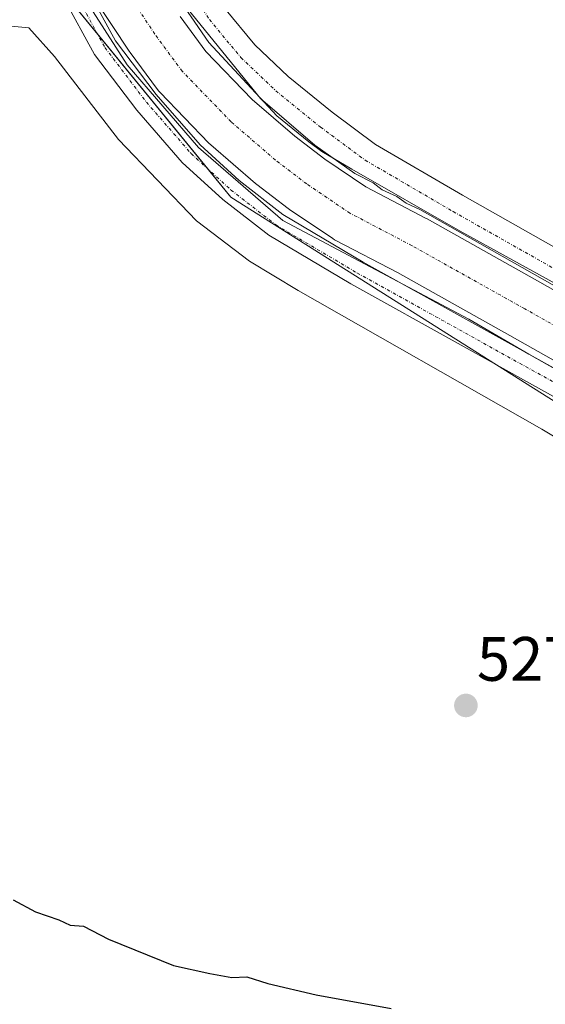
# Model space of a CAD drawing. Units: metres. Extents: x 627787 to 631239, y 4736556 to 4738933.
# Drawn here: x 630987 to 631071, y 4738149 to 4738306 of the extents above; entities that cross this region are included whole.
import ezdxf
from ezdxf.enums import TextEntityAlignment as Align

# ---------------------------------------------------------------- set-up
doc = ezdxf.new("R2010")
doc.units = ezdxf.units.M
doc.header["$MEASUREMENT"] = 0
doc.linetypes.add('TRAZO_Y_PUNTO', pattern=[1, 0.5, -0.25, 0, -0.25])
for name, color, linetype, lineweight in [('Camino', 19, 'Continuous', 0), ('Camino Cxs', 19, 'Continuous', 0), ('Camino eje', 39, 'TRAZO_Y_PUNTO', 13), ('Carátula', 7, 'Continuous', 5), ('Corriente artificial Cxs', 5, 'Continuous', 13), ('Corriente artificial eje', 142, 'TRAZO_Y_PUNTO', 0), ('Corriente artificial superficial', 5, 'Continuous', 13), ('Cultivos herbáceos CxS', 92, 'Continuous', 0), ('Curva de nivel maestra', 36, 'Continuous', 30), ('Curva de nivel normal', 36, 'Continuous', 0), ('Pista pavimentada', 135, 'Continuous', 13), ('Pista pavimentada Cxs', 135, 'Continuous', 0), ('Pista pavimentada eje', 135, 'TRAZO_Y_PUNTO', 0), ('Punto de cota en terreno', 7, 'Continuous', 0), ('Rótulo de punto de cota en terreno', 19, 'Continuous', 0), ('Suelo desnudo', 252, 'Continuous', 0), ('Suelo desnudo CxS', 43, 'Continuous', 0)]:
    doc.layers.add(name, color=color, linetype=linetype, lineweight=lineweight)
doc.styles.add('Arial', font='txt', dxfattribs={"height": 0.2})

# ---------------------------------------------------------------- blocks, each defined once
blk = doc.blocks.new('*U150')
at = {"layer": 'Cultivos herbáceos CxS', "color": 92, "linetype": 'Continuous', "lineweight": 0}
blk.add_polyline3d([(630992.82, 4738312.45, 531.79), (631020.99, 4738277.92, 532.07), (631063.36, 4738251.15, 531.71), (631080.09, 4738240.59, 531.59), (631159.27, 4738194.33, 532.36), (631159.7, 4738189.09, 531.63), (631159.71, 4738189, 531.62), (631160.55, 4738181.59, 530.6), (631160.58, 4738181.38, 530.57), (631162.06, 4738173.81, 529.62), (631162.12, 4738173.55, 529.59), (631162.12, 4738173.55, 529.59), (631163.99, 4738167.02, 529.28), (631164.05, 4738166.82, 529.27), (631164.09, 4738166.72, 529.27), (631167.57, 4738158.13, 528.42), (631167.7, 4738157.86, 528.43), (631170.88, 4738151.86, 528.26), (631170.93, 4738151.76, 528.25), (631171, 4738151.64, 528.25), (631174.66, 4738145.93, 527.99)], dxfattribs=at)
blk = doc.blocks.new('*U156')
at = {"layer": 'Cultivos herbáceos CxS', "color": 92, "linetype": 'Continuous', "lineweight": 0}
blk.add_polyline3d([(631110.3, 4738248.6, 532.35), (631057.94, 4738278.22, 532.18), (631044.08, 4738286.33, 532.1), (631037.12, 4738291.48, 532.03), (631030.12, 4738297.19, 532), (631024.78, 4738302.27, 532), (631019.97, 4738308.1, 532.06)], dxfattribs=at)
blk = doc.blocks.new('5PATER')
at = {"layer": 'Carátula', "linetype": 'Continuous', "lineweight": 5}
h = blk.add_hatch(color=250, dxfattribs=at)
edge = h.paths.add_edge_path()
edge.add_ellipse((0, 0.01), major_axis=(-1.33, -1.34), ratio=0.999422, start_angle=0, end_angle=360)

msp = doc.modelspace()

# ---------------------------------------------------------------- linework, layer by layer
at = {"layer": 'Camino', "color": 19, "linetype": 'Continuous', "lineweight": 0}
for points in [[(630935.89, 4738412.49, 528.7), (630936.33, 4738409.79, 531), (630941.15, 4738402.69, 529.72), (630961.78, 4738373.06, 531.94), (630969.22, 4738362.18, 530.43), (630976.95, 4738349.92, 530.5), (630992.85, 4738320.76, 530.25), (631002.57, 4738302.9, 531.36), (631009.05, 4738294.34, 530.16), (631016.08, 4738286.28, 530.04), (631022.28, 4738280.59, 530.65), (631029.26, 4738275.16, 531.18), (631042.1, 4738267.56, 531.08), (631077.26, 4738248, 531.95), (631116.18, 4738226.29, 530.06), (631161.84, 4738199.66, 532.75)], [(631162.39, 4738192.92, 532.75), (631114.19, 4738222.82, 531.94), (631075.32, 4738244.5, 531.97), (631040.11, 4738264.09, 531.91), (631027.01, 4738271.85, 531.79), (631019.7, 4738277.53, 531.84), (631013.21, 4738283.48, 532.03), (631005.95, 4738291.82, 531.93), (630999.2, 4738300.72, 531.7), (630989.34, 4738318.85, 531.85), (630973.49, 4738347.9, 531.82), (630965.87, 4738359.98, 532), (630958.49, 4738370.79, 532.09), (630937.85, 4738400.43, 531.81), (630932.61, 4738408.15, 532.04), (630931.97, 4738412.06, 530.3)]]:
    msp.add_polyline3d(points, dxfattribs=at)
at = {"layer": 'Camino Cxs', "color": 19, "linetype": 'Continuous', "lineweight": 0}
msp.add_polyline3d([(630992.85, 4738320.76, 530.25), (631002.57, 4738302.9, 531.36), (631009.05, 4738294.34, 530.16), (631016.08, 4738286.28, 530.04), (631022.28, 4738280.59, 530.65), (631029.26, 4738275.16, 531.18), (631042.1, 4738267.56, 531.08), (631077.26, 4738248, 531.95), (631116.18, 4738226.29, 530.06), (631161.84, 4738199.66, 532.75), (631161.84, 4738199.66, 532.75), (631162.08, 4738196.7, 532.86), (631162.39, 4738192.92, 532.75), (631114.19, 4738222.82, 531.94), (631075.32, 4738244.5, 531.97), (631040.11, 4738264.09, 531.91), (631027.01, 4738271.85, 531.79), (631019.7, 4738277.53, 531.84), (631013.21, 4738283.48, 532.03), (631005.95, 4738291.82, 531.93), (630999.2, 4738300.72, 531.7), (630989.34, 4738318.85, 531.85)], dxfattribs=at)
at = {"layer": 'Camino eje', "color": 39, "linetype": 'TRAZO_Y_PUNTO', "lineweight": 13}
msp.add_polyline3d([(630933.94, 4738412.28, 529.53), (630934.47, 4738408.97, 531.78), (630939.5, 4738401.56, 531.03), (630960.14, 4738371.93, 532.14), (630967.55, 4738361.08, 531.57), (630975.22, 4738348.91, 531.63), (630991.09, 4738319.8, 531.57), (631000.88, 4738301.81, 532.1), (631007.5, 4738293.08, 531.53), (631014.64, 4738284.88, 531.4), (631020.99, 4738279.06, 531.84), (631028.14, 4738273.5, 532.21), (631041.1, 4738265.83, 531.72), (631076.29, 4738246.25, 532.18), (631115.18, 4738224.55, 531.46), (631165.35, 4738194.76, 532.73)], dxfattribs=at)
at = {"layer": 'Corriente artificial Cxs', "color": 5, "linetype": 'Continuous', "lineweight": 13}
for points in [[(631104.01, 4738234.04, 529.84), (631065.47, 4738255.82, 530.5), (631047.55, 4738265.86, 530), (631037.71, 4738271.02, 530.29), (631037.53, 4738271.12, 530.25), (631037.23, 4738271.3, 530.18), (631030.34, 4738275.97, 530.42), (631030.11, 4738276.13, 530.36), (631025.12, 4738279.94, 530.13), (631024.92, 4738280.11, 530.11), (631017.8, 4738286.26, 529.5), (631017.48, 4738286.56, 529.37), (631009.69, 4738294.63, 529.66), (631009.46, 4738294.88, 529.76), (631009.27, 4738295.12, 529.83), (631004.9, 4738301.05, 530.13), (631004.75, 4738301.26, 530.15), (630999.21, 4738309.68, 529.81)], [(631012.86, 4738306.76, 529.51), (631016.96, 4738301.2, 530.13), (631024.37, 4738293.53, 530.02), (631031.19, 4738287.64, 528.9), (631035.95, 4738284.01, 529.05), (631042.5, 4738279.57, 529.24), (631052.16, 4738274.51, 529.28), (631052.28, 4738274.45, 529.29), (631070.28, 4738264.36, 528.78), (631108.91, 4738242.53, 529.63)]]:
    msp.add_polyline3d(points, dxfattribs=at)
at = {"layer": 'Corriente artificial eje', "color": 142, "linetype": 'TRAZO_Y_PUNTO', "lineweight": 0}
msp.add_polyline3d([(631159.55, 4738207.61, 530.33), (631151.72, 4738212.25, 528.3), (631123.32, 4738228.37, 527.97), (631106.46, 4738238.29, 527.91), (631067.87, 4738260.09, 528.06), (631049.88, 4738270.17, 528.02), (631039.98, 4738275.36, 528.17), (631033.09, 4738280.03, 528.08), (631028.09, 4738283.84, 528.01), (631021, 4738289.97, 527.98), (631013.21, 4738298.03, 528), (631008.84, 4738303.95, 528.01), (631003.3, 4738312.38, 527.96), (630998.49, 4738321.24, 528.46), (630989.7, 4738337.71, 527.96), (630974.66, 4738365.53, 527.98), (630968.79, 4738376.94, 527.9), (630965.76, 4738382.37, 527.91)], dxfattribs=at)
at = {"layer": 'Corriente artificial superficial', "color": 5, "linetype": 'Continuous', "lineweight": 13}
for points in [[(631160.2, 4738201.3, 532.12), (631149.4, 4738207.93, 529.48), (631149.3, 4738207.99, 529.5), (631120.87, 4738224.12, 529.23), (631104.01, 4738234.04, 529.84), (631065.47, 4738255.82, 530.5), (631047.55, 4738265.86, 530), (631037.71, 4738271.02, 530.29), (631037.53, 4738271.12, 530.25), (631037.23, 4738271.3, 530.18), (631030.34, 4738275.97, 530.42), (631030.11, 4738276.13, 530.36), (631025.12, 4738279.94, 530.13), (631024.92, 4738280.11, 530.11), (631017.8, 4738286.26, 529.5), (631017.48, 4738286.56, 529.37), (631009.69, 4738294.63, 529.66), (631009.46, 4738294.88, 529.76), (631009.27, 4738295.12, 529.83), (631004.9, 4738301.05, 530.13), (631004.75, 4738301.26, 530.15), (630999.21, 4738309.68, 529.81)], [(631012.86, 4738306.76, 529.51), (631016.96, 4738301.2, 530.13), (631024.37, 4738293.53, 530.02), (631031.19, 4738287.64, 528.9), (631035.95, 4738284.01, 529.05), (631042.5, 4738279.57, 529.24), (631052.16, 4738274.51, 529.28), (631052.28, 4738274.45, 529.29), (631070.28, 4738264.36, 528.78), (631108.91, 4738242.53, 529.63), (631125.77, 4738232.61, 530.28), (631154.08, 4738216.54, 530.41), (631158.89, 4738213.95, 531.45)]]:
    msp.add_polyline3d(points, dxfattribs=at)
at = {"layer": 'Cultivos herbáceos CxS', "color": 92, "linetype": 'Continuous', "lineweight": 0}
for points in [[(630940.52, 4738454.48, 532.13), (630949.25, 4738438.76, 532.25), (630964.36, 4738412.78, 531.95), (630981.62, 4738378.54, 532.22), (630988.75, 4738363.49, 531.92), (631012.46, 4738319.49, 532.16), (631019.97, 4738308.1, 532.06), (631024.78, 4738302.27, 532), (631030.12, 4738297.19, 532), (631037.12, 4738291.48, 532.03), (631044.08, 4738286.33, 532.1), (631057.94, 4738278.22, 532.18), (631110.3, 4738248.6, 532.35), (631152.5, 4738224.41, 533.34)], [(630931.68, 4738413.24, 529.85), (630931.81, 4738413.01, 529.9), (630932.33, 4738412.1, 530.17), (630944.94, 4738390.25, 532.13), (630946.34, 4738387.82, 532.16), (630965.01, 4738358.79, 531.92), (630988.85, 4738317.32, 531.74), (630992.82, 4738312.45, 531.79), (630999.66, 4738304.07, 531.83), (631017.29, 4738282.45, 531.73), (631020.99, 4738277.92, 532.07), (631063.36, 4738251.15, 531.71), (631080.09, 4738240.59, 531.59), (631159.27, 4738194.33, 532.36)]]:
    msp.add_polyline3d(points, dxfattribs=at)
at = {"layer": 'Curva de nivel maestra', "color": 36, "linetype": 'Continuous', "lineweight": 30}
msp.add_polyline3d([(630986.21, 4738165.67, 525), (630989.81, 4738163.76, 525), (630993.52, 4738162.47, 525), (630995.33, 4738161.61, 525), (630997.45, 4738161.46, 525), (631001.43, 4738159.37, 525), (631011.79, 4738155.18, 525), (631017.63, 4738153.9, 525), (631021.12, 4738153.28, 525), (631023.52, 4738153.35, 525), (631026.88, 4738152.31, 525), (631034.61, 4738150.5, 525), (631046.56, 4738148.33, 525)], dxfattribs=at)
at = {"layer": 'Curva de nivel normal', "color": 36, "linetype": 'Continuous', "lineweight": 0}
for points in [[(630934.91, 4738413.05, 530), (630935.05, 4738413, 530), (630936.56, 4738411.21, 530), (630944.49, 4738397.74, 530), (630955.47, 4738380.94, 530), (630959.44, 4738376.45, 530), (630966.56, 4738366.97, 530), (630976.9, 4738346.42, 530), (630992.25, 4738318.1, 530), (631004.42, 4738299.05, 530), (631015.8, 4738285.83, 530), (631029.29, 4738274.18, 530), (631058.94, 4738258.44, 530), (631068.51, 4738252.86, 530), (631126.68, 4738219.99, 530), (631160.21, 4738201.23, 530)], [(631093.37, 4738251.99, 530), (631051.13, 4738275.97, 530), (631048.96, 4738276.96, 530), (631047.44, 4738278.05, 530), (631045.14, 4738279.09, 530), (631043.68, 4738280.21, 530), (631040.78, 4738281.71, 530), (631034.36, 4738286.22, 530), (631025.71, 4738293.66, 530), (631013.48, 4738308.76, 530)], [(630985.32, 4738305.31, 530), (630988.75, 4738304.98, 530), (630992.84, 4738300.42, 530), (631003.02, 4738287.12, 530), (631015.5, 4738274.12, 530), (631023.92, 4738267.69, 530), (631031.71, 4738262.99, 530), (631070.59, 4738240.86, 530), (631094.14, 4738226.7, 530)]]:
    msp.add_polyline3d(points, dxfattribs=at)
at = {"layer": 'Pista pavimentada', "color": 135, "linetype": 'Continuous', "lineweight": 13}
for points in [[(630855.87, 4738560.9, 532.23), (630872.01, 4738552.03, 532.16), (630882.03, 4738545.26, 532.27), (630891.08, 4738537.85, 531.95), (630896.85, 4738530.99, 532.11), (630903.11, 4738523.09, 532.2), (630910.64, 4738509.64, 532.22), (630920.45, 4738491.62, 532.23), (630932.08, 4738469.67, 532.23), (630949.25, 4738438.76, 532.25), (630964.36, 4738412.78, 531.95), (630981.62, 4738378.54, 532.22), (630988.75, 4738363.49, 531.92), (631012.46, 4738319.49, 532.16), (631019.97, 4738308.1, 532.06), (631024.78, 4738302.27, 532), (631030.12, 4738297.19, 532), (631037.12, 4738291.48, 532.03), (631044.08, 4738286.33, 532.1), (631057.94, 4738278.22, 532.18), (631110.3, 4738248.6, 532.35), (631158.75, 4738220.83, 534.02)], [(631160.61, 4738214.42, 533.03), (631137.82, 4738226.82, 529.77), (631116.59, 4738239.08, 529.64), (631091.83, 4738253.52, 530.68), (631077.59, 4738261.46, 531.22), (631057.59, 4738272.47, 530.92), (631040.29, 4738282.42, 530.66), (631035.5, 4738285.22, 529.72), (631033.44, 4738286.74, 529.69), (631028.32, 4738290.92, 530.05), (631017.45, 4738302.63, 531.22), (631011.79, 4738310.88, 530.5)]]:
    msp.add_polyline3d(points, dxfattribs=at)
at = {"layer": 'Pista pavimentada Cxs', "color": 135, "linetype": 'Continuous', "lineweight": 0}
msp.add_polyline3d([(631019.97, 4738308.1, 532.06), (631024.78, 4738302.27, 532), (631030.12, 4738297.19, 532), (631037.12, 4738291.48, 532.03), (631044.08, 4738286.33, 532.1), (631057.94, 4738278.22, 532.18), (631110.3, 4738248.6, 532.35), (631158.75, 4738220.83, 534.02), (631158.75, 4738220.83, 534.02), (631159.69, 4738218.71, 534), (631160.53, 4738215.43, 533.23), (631160.61, 4738214.42, 533.03), (631137.82, 4738226.82, 529.77), (631116.59, 4738239.08, 529.64), (631091.83, 4738253.52, 530.68), (631077.59, 4738261.46, 531.22), (631057.59, 4738272.47, 530.92), (631040.29, 4738282.42, 530.66), (631035.5, 4738285.22, 529.72), (631033.44, 4738286.74, 529.69), (631028.32, 4738290.92, 530.05), (631017.45, 4738302.63, 531.22), (631011.79, 4738310.88, 530.5)], dxfattribs=at)
at = {"layer": 'Pista pavimentada eje', "color": 135, "linetype": 'TRAZO_Y_PUNTO', "lineweight": 0}
msp.add_polyline3d([(630854.57, 4738558.19, 532.14), (630870.44, 4738549.46, 531.79), (630880.23, 4738542.85, 531.96), (630888.97, 4738535.7, 531.95), (630894.52, 4738529.09, 532.06), (630900.61, 4738521.42, 531.98), (630908.02, 4738508.19, 532.24), (630917.81, 4738490.2, 532.39), (630929.45, 4738468.24, 532.32), (630946.64, 4738437.28, 532.47), (630961.73, 4738411.35, 531.84), (630978.92, 4738377.22, 531.98), (630986.07, 4738362.14, 531.98), (631009.88, 4738317.95, 531.46), (631017.55, 4738306.31, 532.07), (631022.58, 4738300.22, 531.95), (631028.14, 4738294.93, 531.9), (631035.28, 4738289.11, 531.68), (631042.42, 4738283.82, 532.26), (631056.45, 4738275.62, 531.79), (631108.83, 4738245.99, 531.16), (631159.96, 4738217.67, 533.71), (631163.32, 4738215.8, 533.92)], dxfattribs=at)
at = {"layer": 'Suelo desnudo', "color": 252, "linetype": 'Continuous', "lineweight": 0}
for points in [[(630940.52, 4738454.48, 532.13), (630949.25, 4738438.76, 532.25), (630964.36, 4738412.78, 531.95), (630981.62, 4738378.54, 532.22), (630988.75, 4738363.49, 531.92), (631012.46, 4738319.49, 532.16), (631019.97, 4738308.1, 532.06), (631024.78, 4738302.27, 532), (631030.12, 4738297.19, 532), (631037.12, 4738291.48, 532.03), (631044.08, 4738286.33, 532.1), (631057.94, 4738278.22, 532.18), (631110.3, 4738248.6, 532.35), (631152.5, 4738224.41, 533.34)], [(630931.68, 4738413.24, 529.85), (630931.81, 4738413.01, 529.9), (630932.33, 4738412.1, 530.17), (630944.94, 4738390.25, 532.13), (630946.34, 4738387.82, 532.16), (630965.01, 4738358.79, 531.92), (630988.85, 4738317.32, 531.74), (630992.82, 4738312.45, 531.79), (630999.66, 4738304.07, 531.83), (631017.29, 4738282.45, 531.73), (631020.99, 4738277.92, 532.07), (631063.36, 4738251.15, 531.71), (631080.09, 4738240.59, 531.59), (631159.27, 4738194.33, 532.36)]]:
    msp.add_polyline3d(points, dxfattribs=at)
at = {"layer": 'Suelo desnudo CxS', "color": 43, "linetype": 'Continuous', "lineweight": 0}
for points in [[(631080.09, 4738240.59, 531.59), (631063.36, 4738251.15, 531.71), (631020.99, 4738277.92, 532.07), (630992.82, 4738312.45, 531.79)], [(631019.97, 4738308.1, 532.06), (631024.78, 4738302.27, 532), (631030.12, 4738297.19, 532), (631037.12, 4738291.48, 532.03), (631044.08, 4738286.33, 532.1), (631057.94, 4738278.22, 532.18), (631110.3, 4738248.6, 532.35)]]:
    msp.add_polyline3d(points, dxfattribs=at)

# ---------------------------------------------------------------- block references
at = {"layer": 'Cultivos herbáceos CxS', "color": 92, "linetype": 'Continuous', "lineweight": 0}
for name in ['*U156', '*U150']:
    msp.add_blockref(name, (0, 0), dxfattribs=at)
at = {"layer": 'Punto de cota en terreno', "linetype": 'Continuous', "lineweight": 0}
msp.add_blockref('5PATER', (631058.48, 4738196.71, 527.07), dxfattribs=at)

# ---------------------------------------------------------------- texts
at = {"layer": 'Rótulo de punto de cota en terreno', "color": 19, "linetype": 'Continuous', "lineweight": 0, "style": 'Arial'}
msp.add_text('527,07', height=7, dxfattribs=at).set_placement((631060.24, 4738198.47), align=Align.BOTTOM_LEFT)

doc.saveas('drawing.dxf')
